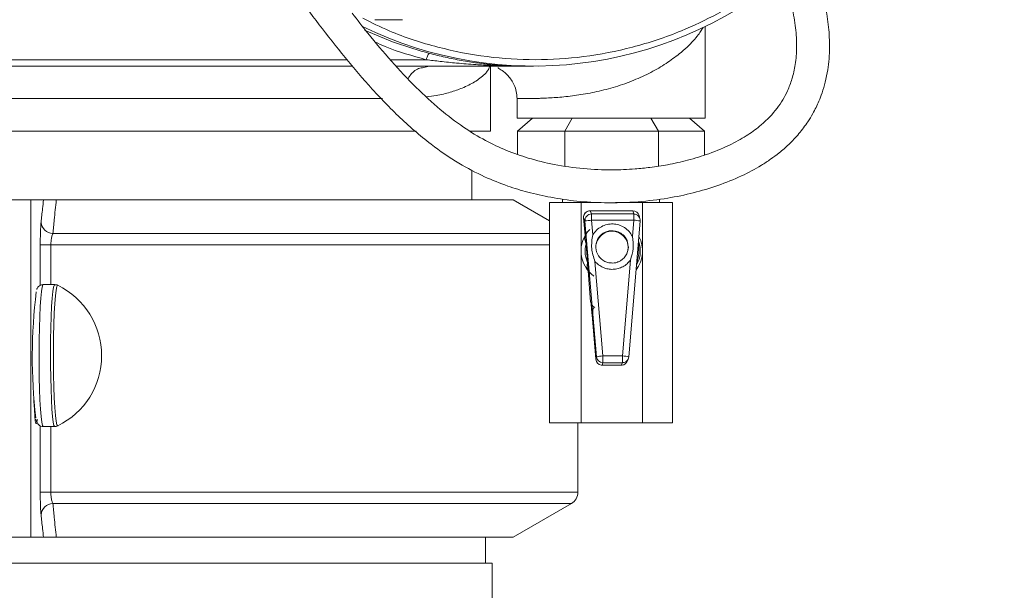
# Model space of a CAD drawing. Units: inches. Extents: x 116453 to 118800, y -2166 to -618.
# Drawn here: x 117438 to 117590, y -1183 to -1095 of the extents above; entities that cross this region are included whole.
import ezdxf

# ---------------------------------------------------------------- set-up
doc = ezdxf.new("R2010")
doc.units = ezdxf.units.IN
doc.layers.get('0').update_dxf_attribs({"lineweight": 25})
doc.layers.add('DIMENSIONS', color=251, linetype='Continuous', lineweight=18)
doc.styles.add('SLDTEXTSTYLE0', font='TXT', dxfattribs={"width": 0.7})
doc.dimstyles.new('SLDDIMSTYLE0', dxfattribs={"dimtxt": 69.855644, "dimasz": 55.033333, "dimexe": 0, "dimexo": 0.0625, "dimgap": 17.463911, "dimtad": 0, "dimtih": 1, "dimtoh": 1, "dimdec": 0, "dimrnd": 1e-09, "dimzin": 12, "dimdsep": 46, "dimtxsty": 'SLDTEXTSTYLE0', "dimsah": 1, "dimcen": 0.09, "dimadec": 0, "dimazin": 3, "dimtfac": 1, "dimtdec": 0, "dimtofl": 0, "dimtmove": 0, "dimatfit": 3, "dimfxl": 0, "dimfrac": 2, "dimtolj": 1, "dimtzin": 12, "dimarcsym": 0})

# ---------------------------------------------------------------- blocks, each defined once
blk = doc.blocks.new('*D281')
at = {"layer": 'DIMENSIONS', "color": 0, "lineweight": -2}
for p, q in [((117541.25, -812.95), (116977.27, -812.95)), ((116977.27, -852.95), (116977.27, -1357.81)), ((116977.27, -1808.62), (116977.27, -1432.74)), ((116917.24, -1848.62), (116977.27, -1848.62))]:
    blk.add_line(p, q, dxfattribs=at)
at = {"layer": 'DIMENSIONS', "color": 0}
for points in [[(116983.93, -852.95), (116970.6, -852.95), (116977.27, -812.95)], [(116970.6, -1808.62), (116983.93, -1808.62), (116977.27, -1848.62)]]:
    blk.add_solid(points, dxfattribs=at)
at = {"layer": 'DIMENSIONS', "color": 0, "insert": (116977.27, -1375.27), "char_height": 40, "attachment_point": 2, "style": 'SLDTEXTSTYLE0'}
blk.add_mtext('\\A1;1200 MAX', dxfattribs=at)
blk = doc.blocks.new('*D282')
at = {"layer": 'DIMENSIONS', "color": 0, "lineweight": -2}
for p, q in [((117545.28, -1037.76), (117763.2, -1037.76)), ((117763.2, -1077.76), (117763.2, -1324.48)), ((117763.2, -1660.65), (117763.2, -1466.07)), ((117563.44, -1700.65), (117763.2, -1700.65))]:
    blk.add_line(p, q, dxfattribs=at)
at = {"layer": 'DIMENSIONS', "color": 0}
for points in [[(117769.86, -1077.76), (117756.53, -1077.76), (117763.2, -1037.76)], [(117756.53, -1660.65), (117769.86, -1660.65), (117763.2, -1700.65)]]:
    blk.add_solid(points, dxfattribs=at)
at = {"layer": 'DIMENSIONS', "color": 0, "insert": (117763.2, -1341.94), "char_height": 40, "attachment_point": 2, "style": 'SLDTEXTSTYLE0'}
blk.add_mtext('\\A1;{665\\PNOM}', dxfattribs=at)
blk = doc.blocks.new('*D283')
at = {"layer": 'DIMENSIONS', "color": 0, "lineweight": -2}
for p, q in [((117763.2, -772.95), (117763.2, -732.95)), ((117542.94, -812.95), (117763.2, -812.95)), ((117547.56, -1037.76), (117763.2, -1037.76)), ((117763.2, -1077.76), (117763.2, -1117.76))]:
    blk.add_line(p, q, dxfattribs=at)
at = {"layer": 'DIMENSIONS', "color": 0}
for points in [[(117756.53, -772.95), (117769.86, -772.95), (117763.2, -812.95)], [(117769.86, -1077.76), (117756.53, -1077.76), (117763.2, -1037.76)]]:
    blk.add_solid(points, dxfattribs=at)
at = {"layer": 'DIMENSIONS', "color": 0, "insert": (117763.2, -861.49), "char_height": 40, "attachment_point": 2, "style": 'SLDTEXTSTYLE0'}
blk.add_mtext('\\A1;225\\PNOM', dxfattribs=at)

msp = doc.modelspace()

# ---------------------------------------------------------------- linework, layer by layer
at = {"color": 7, "linetype": 'Continuous', "lineweight": 15}
for p, q in [((117493.19, -1095.3), (117497.44, -1095.3)), ((117544.1, -1110.46), (117544.1, -1096.34)), ((117489.75, -1102.46), (117428.83, -1102.46)), ((117516.32, -1102.46), (117496.46, -1102.46)), ((117501.53, -1102.46), (117500.72, -1102.66)), ((117511.02, -1112.46), (117511.02, -1102.46)), ((117516.32, -1102.46), (117517.65, -1102.46)), ((117515.1, -1107.45), (117515.1, -1110.46)), ((117515.1, -1110.46), (117544.1, -1110.46)), ((117515.17, -1112.46), (117517.48, -1110.46)), ((117522.48, -1112.46), (117523.62, -1110.46)), ((117536.91, -1112.46), (117535.74, -1110.46)), ((117544.03, -1112.46), (117541.72, -1110.46)), ((117408.78, -1112.46), (117499.53, -1112.46)), ((117507.91, -1112.46), (117511.02, -1112.46)), ((117515.17, -1116.03), (117515.17, -1112.46)), ((117522.48, -1112.46), (117515.17, -1112.46)), ((117522.48, -1117.84), (117522.48, -1112.46)), ((117536.91, -1112.46), (117522.48, -1112.46)), ((117536.91, -1117.87), (117536.91, -1112.46)), ((117544.03, -1112.46), (117536.91, -1112.46)), ((117544.03, -1116.15), (117544.03, -1112.46)), ((117508.12, -1123.08), (117508.12, -1118.47)), ((117430.12, -1123.08), (117440.1, -1123.08)), ((117440.1, -1123.08), (117440.1, -1175.08)), ((117440.1, -1123.08), (117442.06, -1123.08)), ((117444.03, -1123.08), (117514.48, -1123.08)), ((117520.1, -1126.32), (117514.48, -1123.08)), ((117520.1, -1123.46), (117520.1, -1157.46)), ((117524.97, -1123.46), (117520.1, -1123.46)), ((117522.13, -1122.94), (117522.11, -1123.46)), ((117524.97, -1157.46), (117524.97, -1123.46)), ((117527.75, -1123.46), (117524.97, -1123.46)), ((117534.47, -1123.46), (117530.28, -1123.46)), ((117534.47, -1157.46), (117534.47, -1123.46)), ((117534.47, -1123.46), (117539.1, -1123.46)), ((117537.09, -1123.46), (117537.07, -1122.96)), ((117539.1, -1157.46), (117539.1, -1123.46)), ((117526.01, -1124.83), (117525.81, -1124.93)), ((117532.96, -1124.76), (117526.36, -1124.76)), ((117526.58, -1125.25), (117526.36, -1124.76)), ((117532.96, -1124.76), (117526.36, -1124.76)), ((117526.36, -1124.76), (117526.36, -1124.76)), ((117526.58, -1125.25), (117533.1, -1125.25)), ((117533.1, -1125.25), (117532.96, -1124.76)), ((117532.96, -1124.76), (117532.96, -1124.76)), ((117525.58, -1126.33), (117525.37, -1125.85)), ((117525.37, -1125.85), (117525.59, -1128.55)), ((117525.37, -1125.85), (117525.37, -1125.85)), ((117527.35, -1147.25), (117525.58, -1126.33)), ((117526.78, -1128.47), (117526.59, -1126.21)), ((117533.11, -1126.21), (117526.59, -1126.21)), ((117532.35, -1147.25), (117534.09, -1126.33)), ((117532.9, -1128.71), (117533.11, -1126.21)), ((117534.06, -1125.98), (117533.92, -1125.49)), ((117525.51, -1129.05), (117525.76, -1129.87)), ((117525.59, -1128.55), (117525.8, -1129.59)), ((117525.76, -1129.87), (117525.8, -1129.59)), ((117525.76, -1129.87), (117525.78, -1130.06)), ((117525.8, -1129.59), (117525.78, -1130.06)), ((117525.8, -1129.59), (117525.83, -1129.91)), ((117443.2, -1130.01), (117441.56, -1130.01)), ((117525.78, -1130.06), (117525.98, -1132.53)), ((117525.99, -1132.72), (117525.88, -1133.56)), ((117525.98, -1132.53), (117526.08, -1133)), ((117525.98, -1132.53), (117525.99, -1132.72)), ((117526.08, -1133), (117525.99, -1132.72)), ((117526.06, -1132.68), (117526.08, -1133)), ((117528.35, -1147.14), (117527.12, -1132.57)), ((117531.36, -1147.14), (117532.59, -1132.35)), ((117526.08, -1133), (117526.05, -1134.03)), ((117526.05, -1134.03), (117526.45, -1138.8)), ((117443.8, -1136.13), (117442.03, -1136.13)), ((117526.45, -1138.8), (117526.48, -1138.8)), ((117526.68, -1140.8), (117527.25, -1147.62)), ((117526.68, -1140.8), (117526.75, -1140.8)), ((117527.25, -1147.62), (117527.35, -1147.25)), ((117528.24, -1148.57), (117528.35, -1148.17)), ((117528.35, -1147.14), (117531.36, -1147.14)), ((117531.36, -1148.17), (117528.35, -1148.17)), ((117531.18, -1148.57), (117531.36, -1148.17)), ((117532.1, -1147.95), (117532.27, -1147.57)), ((117528.2, -1148.57), (117528.1, -1148.57)), ((117528.24, -1148.57), (117528.2, -1148.57)), ((117528.2, -1148.57), (117531.22, -1148.57)), ((117528.24, -1148.57), (117531.18, -1148.57)), ((117531.18, -1148.57), (117531.22, -1148.57)), ((117531.22, -1148.57), (117531.22, -1148.57)), ((117442.03, -1158.02), (117443.8, -1158.02)), ((117520.1, -1157.46), (117524.97, -1157.46)), ((117524.48, -1168.15), (117524.48, -1157.46)), ((117524.97, -1157.46), (117534.47, -1157.46)), ((117539.1, -1157.46), (117534.47, -1157.46)), ((117443.2, -1168.15), (117441.56, -1168.15)), ((117514.48, -1175.08), (117523.48, -1169.88)), ((117434.11, -1175.08), (117440.1, -1175.08)), ((117440.1, -1175.08), (117442.06, -1175.08)), ((117514.48, -1175.08), (117444.03, -1175.08)), ((117510.25, -1179.08), (117510.25, -1175.08)), ((117392.66, -1179.08), (117511.25, -1179.08)), ((117511.25, -1200.08), (117511.25, -1179.08))]:
    msp.add_line(p, q, dxfattribs=at)
at = {"color": 8, "linetype": 'Continuous', "lineweight": 15}
for p, q in [((117488.91, -1101.46), (117429.09, -1101.46)), ((117501.1, -1101.46), (117495.55, -1101.46)), ((117510.8, -1102.77), (117510.87, -1102.46)), ((117510.85, -1102.46), (117510.8, -1102.77)), ((117494.36, -1107.46), (117411.5, -1107.46)), ((117443.5, -1128.27), (117520.1, -1128.27)), ((117533.84, -1129.73), (117533.82, -1129.69)), ((117441.56, -1136.26), (117441.56, -1130.01)), ((117520.1, -1130.01), (117443.2, -1130.01)), ((117443.2, -1130.01), (117443.2, -1136.13)), ((117533.55, -1132.87), (117533.58, -1132.84)), ((117441.56, -1168.15), (117441.56, -1157.89)), ((117443.2, -1158.02), (117443.2, -1168.15)), ((117443.2, -1168.15), (117524.48, -1168.15)), ((117523.48, -1169.88), (117443.5, -1169.88))]:
    msp.add_line(p, q, dxfattribs=at)
at = {"color": 7, "linetype": 'Continuous', "lineweight": 15, "flags": 128}
for points in [[(117531.76, -1128.81), (117532.07, -1129.36), (117532.26, -1130.32)], [(117440.58, -1153.63), (117440.59, -1154.1), (117440.65, -1155.39), (117440.72, -1156.43), (117440.8, -1157.16), (117440.89, -1157.53), (117440.98, -1157.53), (117441.08, -1157.16), (117441.11, -1156.93)]]:
    msp.add_lwpolyline(points, dxfattribs=at)
at = {"color": 8, "linetype": 'Continuous', "lineweight": 15, "flags": 128}
for points in [[(117442.03, -1158.02), (117441.91, -1157.85), (117441.8, -1157.32), (117441.69, -1156.47), (117441.59, -1155.32), (117441.51, -1153.9), (117441.45, -1152.26), (117441.4, -1150.46), (117441.38, -1148.55), (117441.37, -1146.59), (117441.39, -1144.64), (117441.42, -1142.78), (117441.48, -1141.05), (117441.55, -1139.51), (117441.64, -1138.22), (117441.74, -1137.22), (117441.85, -1136.53), (117441.97, -1136.18), (117442.03, -1136.13)], [(117443.8, -1158.02), (117443.68, -1157.85), (117443.57, -1157.32), (117443.46, -1156.47), (117443.37, -1155.32), (117443.29, -1153.9), (117443.22, -1152.26), (117443.17, -1150.46), (117443.15, -1148.55), (117443.14, -1146.59), (117443.16, -1144.64), (117443.19, -1142.78), (117443.25, -1141.05), (117443.32, -1139.51), (117443.41, -1138.22), (117443.51, -1137.22), (117443.62, -1136.53), (117443.74, -1136.18), (117443.8, -1136.13)], [(117444.25, -1157.92), (117444.23, -1157.92), (117444.11, -1157.74), (117444, -1157.19), (117443.89, -1156.3), (117443.8, -1155.09), (117443.72, -1153.61), (117443.65, -1151.91), (117443.61, -1150.04), (117443.59, -1148.08), (117443.59, -1146.08), (117443.61, -1144.11), (117443.65, -1142.24), (117443.72, -1140.54), (117443.8, -1139.06), (117443.89, -1137.86), (117444, -1136.97), (117444.11, -1136.42), (117444.23, -1136.23), (117444.25, -1136.24)]]:
    msp.add_lwpolyline(points, dxfattribs=at)
at = {"color": 7, "linetype": 'Continuous', "lineweight": 15}
for centre, radius, start, end in [((117517.68, -1042.02), 60.42, 244.0839, 309.5306), ((117517.03, -1041.76), 60.72, 245.2375, 255.2844), ((117526.36, -1125.76), 1, 90.0102, 184.7286), ((117526.58, -1126.25), 1, 90.0102, 184.7286), ((117490.84, -1125.99), 35.75, 359.6443, 1.19), ((117532.96, -1125.76), 0.999, 15.7472, 90.0267), ((117497.36, -1125.99), 35.75, 359.6443, 1.19), ((117533.1, -1126.25), 0.999, 355.1915, 90.0362), ((117443.6, -1126.35), 1.92, 185.6568, 266.9453), ((117526.99, -1133.9), 7.7, 92.9661, 100.4923), ((117532.79, -1133.02), 6.82, 78.9815, 87.363), ((117529.72, -1130.96), 4.75, 135.4485, 234.2931), ((117529.76, -1130.32), 2.5, 78.169, 258.2011), ((117529.75, -1130.39), 2.5, 348.191, 168.1402), ((117529.72, -1130.96), 4.75, 322.0409, 28.4343), ((117529.77, -1130.32), 2.5, 293.1213, 0.0091), ((117523.45, -1147.28), 83.12, 173.0538, 186.4824), ((117438.98, -1147.08), 12.05, 295.9559, 64.0441), ((117528.75, -1154.82), 7.7, 92.9661, 100.4923), ((117528.35, -1147.17), 1, 184.8497, 270.0063), ((117489.16, -1147.39), 39.19, 358.8557, 0.3675), ((117531.05, -1153.94), 6.82, 78.9815, 87.363), ((117492.17, -1147.39), 39.19, 358.8557, 0.3675), ((117531.36, -1147.17), 0.998, 333.2932, 355.2447), ((117522.48, -1168.15), 2, 300, 0), ((117443.6, -1171.8), 1.92, 93.0547, 174.3432)]:
    msp.add_arc(centre, radius, start, end, dxfattribs=at)
at = {"color": 8, "linetype": 'Continuous', "lineweight": 15}
for centre, radius, start, end in [((117529.76, -1130.32), 2.5, 37.0242, 78.1971), ((117531.36, -1147.17), 0.999, 269.9582, 333.2792)]:
    msp.add_arc(centre, radius, start, end, dxfattribs=at)
at = {"color": 7, "linetype": 'Continuous', "lineweight": 15}
for centre, major_axis, ratio, start_param, end_param in [((117528.25, -1147.54), (0.09, 1.04), 0.958019, 1.736741, 3.091051), ((117531.19, -1147.54), (0.26, 1.01), 0.955868, 3.515213, 4.541056)]:
    msp.add_ellipse(centre, major_axis=major_axis, ratio=ratio, start_param=start_param, end_param=end_param, dxfattribs=at)
for points, knots in [([(117544.58, -1041.99), (117544.76, -1043.66), (117545.14, -1047.07), (117545.73, -1051.97), (117546.38, -1056.7), (117547.04, -1060.78), (117547.67, -1064.16), (117548.26, -1066.89), (117548.88, -1069.51), (117549.68, -1072.43), (117550.7, -1075.65), (117552.14, -1079.45), (117553.93, -1083.33), (117555.57, -1087.07), (117556.74, -1090.38), (117557.59, -1093.52), (117558.13, -1096.61), (117558.29, -1099.55), (117558.08, -1102.16), (117557.57, -1104.39), (117556.71, -1106.66), (117555.28, -1109.05), (117553.18, -1111.27), (117550.76, -1113.07), (117548.1, -1114.59), (117544.95, -1115.92), (117541.58, -1116.96), (117538.51, -1117.64), (117535.79, -1118.07), (117532.94, -1118.36), (117529.54, -1118.5), (117525.36, -1118.33), (117521.02, -1117.72), (117517.03, -1116.75), (117513.49, -1115.5), (117510.12, -1113.93), (117506.68, -1111.83), (117503.1, -1109.09), (117499.39, -1105.68), (117495.69, -1101.71), (117492.44, -1097.85), (117490.47, -1095.32), (117489.66, -1094.29)], [0, 0, 0, 0, 0.027487, 0.056296, 0.080915, 0.106005, 0.12459, 0.138055, 0.152637, 0.170006, 0.189573, 0.211293, 0.242297, 0.269082, 0.292979, 0.318487, 0.346318, 0.374705, 0.403011, 0.428501, 0.450972, 0.487285, 0.525904, 0.551073, 0.5774, 0.608996, 0.635232, 0.658357, 0.677602, 0.693411, 0.717029, 0.74534, 0.774192, 0.799071, 0.820246, 0.841196, 0.864049, 0.889255, 0.917205, 0.947742, 0.978526, 1, 1, 1, 1]), ([(117428.54, -1046.5), (117429.82, -1047.22), (117433.16, -1049.11), (117438.24, -1052.07), (117443.5, -1055.3), (117447.99, -1058.24), (117451.82, -1060.92), (117455.08, -1063.36), (117457.81, -1065.54), (117460.39, -1067.72), (117463.14, -1070.2), (117466.88, -1073.84), (117471.22, -1078.68), (117475.84, -1084.49), (117480.08, -1090.09), (117484.09, -1095.43), (117488.05, -1100.51), (117492.22, -1105.48), (117496.76, -1110.25), (117501.41, -1114.31), (117505.92, -1117.4), (117509.92, -1119.5), (117513.49, -1120.92), (117516.91, -1121.97), (117520.47, -1122.76), (117524.44, -1123.33), (117528.96, -1123.59), (117533.67, -1123.44), (117538.25, -1122.88), (117542.35, -1122.02), (117546.17, -1120.88), (117549.7, -1119.46), (117552.35, -1118.05), (117554.22, -1116.82), (117555.64, -1115.76), (117557.13, -1114.46), (117558.63, -1112.87), (117559.83, -1111.27), (117560.67, -1109.89), (117561.23, -1108.83), (117561.71, -1107.77), (117562.21, -1106.48), (117562.68, -1104.87), (117563.15, -1102.56), (117563.37, -1099.76), (117563.21, -1096.45), (117562.7, -1093.11), (117561.79, -1089.47), (117560.43, -1085.49), (117558.81, -1081.84), (117557.36, -1078.65), (117556.29, -1076.1), (117555.38, -1073.59), (117554.56, -1071.02), (117553.75, -1068.08), (117552.9, -1064.44), (117552.02, -1059.86), (117551.15, -1054.28), (117550.44, -1048.73), (117550.03, -1045.03), (117549.86, -1043.53)], [0, 0, 0, 0, 0.016937, 0.044371, 0.068035, 0.08799, 0.106159, 0.121521, 0.134505, 0.146046, 0.159854, 0.176373, 0.205036, 0.232781, 0.259318, 0.28326, 0.307103, 0.330974, 0.355512, 0.380802, 0.400806, 0.418218, 0.433492, 0.446395, 0.461239, 0.478084, 0.496224, 0.518986, 0.539789, 0.558725, 0.578014, 0.598276, 0.617352, 0.627133, 0.636666, 0.648443, 0.662588, 0.677019, 0.686419, 0.693375, 0.699991, 0.708826, 0.719867, 0.731802, 0.75289, 0.770914, 0.789238, 0.808412, 0.828723, 0.850005, 0.862187, 0.873532, 0.884242, 0.894483, 0.905593, 0.919839, 0.93741, 0.958485, 0.983201, 1, 1, 1, 1]), ([(117501.61, -1100.49), (117502.41, -1100.7), (117504.05, -1101.11), (117506.52, -1101.6), (117508.97, -1101.98), (117511.34, -1102.25), (117513.77, -1102.43), (117515.42, -1102.45), (117516.32, -1102.46)], [0, 0, 0, 0, 0.160714, 0.327923, 0.500242, 0.659806, 0.814691, 1, 1, 1, 1]), ([(117501.1, -1101.46), (117501.82, -1101.55), (117503.39, -1101.75), (117505.93, -1102.01), (117508.56, -1102.21), (117511.13, -1102.35), (117513.66, -1102.44), (117515.38, -1102.46), (117516.32, -1102.46)], [0, 0, 0, 0, 0.139237, 0.305609, 0.499132, 0.65847, 0.814075, 1, 1, 1, 1]), ([(117512.2, -1102.65), (117512.19, -1102.68), (117512.15, -1102.74), (117512.75, -1103.07), (117513.77, -1103.9), (117514.6, -1105.11), (117515.03, -1106.36), (117515.08, -1107.08), (117515.1, -1107.45)], [0, 0, 0, 0, 0.132027, 0.328291, 0.525919, 0.744804, 0.867419, 1, 1, 1, 1]), ([(117441.68, -1126.54), (117441.76, -1125.83), (117441.88, -1124.68), (117442.01, -1123.52), (117442.06, -1123.08)], [0, 0, 0, 0, 0.612916, 1, 1, 1, 1]), ([(117442.06, -1123.08), (117442.17, -1123.08), (117442.32, -1123.08), (117442.99, -1123.08), (117443.46, -1123.08), (117443.87, -1123.08), (117444.03, -1123.08)], [0, 0, 0, 0, 0.551254, 0.720473, 0.891032, 1, 1, 1, 1]), ([(117444.03, -1123.08), (117443.92, -1124.1), (117443.75, -1125.83), (117443.57, -1127.57), (117443.5, -1128.27)], [0, 0, 0, 0, 0.591719, 1, 1, 1, 1]), ([(117525.81, -1124.93), (117525.71, -1125.01), (117525.57, -1125.13), (117525.46, -1125.31), (117525.44, -1125.38), (117525.44, -1125.39)], [0, 0, 0, 0, 0.637161, 0.929426, 1, 1, 1, 1]), ([(117526.36, -1124.77), (117526.34, -1124.77), (117526.24, -1124.75), (117526.11, -1124.78), (117526.02, -1124.83), (117526.01, -1124.83)], [0, 0, 0, 0, 0.18381, 0.863211, 1, 1, 1, 1]), ([(117441.68, -1126.54), (117441.68, -1126.58), (117441.65, -1126.85), (117441.61, -1127.51), (117441.57, -1128.68), (117441.56, -1129.57), (117441.56, -1130.01)], [0, 0, 0, 0, 0.05942, 0.375457, 0.687662, 1, 1, 1, 1]), ([(117525.44, -1125.39), (117525.41, -1125.47), (117525.35, -1125.64), (117525.37, -1125.82), (117525.38, -1125.92)], [0, 0, 0, 0, 0.47357, 1, 1, 1, 1]), ([(117526.78, -1128.47), (117526.96, -1128.22), (117527.32, -1127.72), (117528.1, -1127.17), (117528.98, -1126.83), (117529.91, -1126.75), (117530.83, -1126.91), (117531.69, -1127.31), (117532.42, -1127.91), (117532.74, -1128.45), (117532.9, -1128.71)], [0, 0, 0, 0, 0.122758, 0.25, 0.377242, 0.5, 0.622758, 0.75, 0.877242, 1, 1, 1, 1]), ([(117443.2, -1130.01), (117443.21, -1129.78), (117443.22, -1129.34), (117443.32, -1128.75), (117443.42, -1128.43), (117443.49, -1128.29), (117443.5, -1128.27)], [0, 0, 0, 0, 0.305552, 0.616065, 0.938468, 1, 1, 1, 1]), ([(117525.99, -1132.72), (117525.9, -1132.51), (117525.72, -1132.07), (117525.59, -1131.31), (117525.59, -1130.55), (117525.7, -1130.09), (117525.76, -1129.87)], [0, 0, 0, 0, 0.245891, 0.499157, 0.763075, 1, 1, 1, 1]), ([(117525.83, -1129.91), (117525.83, -1129.93), (117525.82, -1129.98), (117525.79, -1130.04), (117525.78, -1130.06)], [0, 0, 0, 0, 0.559851, 1, 1, 1, 1]), ([(117525.83, -1129.91), (117525.85, -1130.13), (117525.89, -1130.58), (117525.95, -1131.29), (117526.01, -1132), (117526.04, -1132.45), (117526.06, -1132.68)], [0, 0, 0, 0, 0.249482, 0.500038, 0.750349, 1, 1, 1, 1]), ([(117533.85, -1129.5), (117533.94, -1129.79), (117534.12, -1130.36), (117534.14, -1131.32), (117533.96, -1132.26), (117533.69, -1132.8), (117533.56, -1133.06)], [0, 0, 0, 0, 0.246701, 0.499437, 0.753239, 1, 1, 1, 1]), ([(117533.84, -1129.73), (117533.88, -1130.26), (117533.95, -1131.3), (117533.7, -1132.33), (117533.58, -1132.84)], [0, 0, 0, 0, 0.499962, 1, 1, 1, 1]), ([(117533.85, -1129.51), (117533.86, -1129.54), (117533.88, -1129.61), (117533.85, -1129.69), (117533.84, -1129.73)], [0, 0, 0, 0, 0.500091, 1, 1, 1, 1]), ([(117526.06, -1132.68), (117526.05, -1132.65), (117526.04, -1132.6), (117526, -1132.55), (117525.98, -1132.53)], [0, 0, 0, 0, 0.559851, 1, 1, 1, 1]), ([(117532.59, -1132.35), (117532.43, -1132.55), (117532.09, -1132.95), (117531.43, -1133.4), (117530.69, -1133.69), (117529.91, -1133.81), (117529.13, -1133.75), (117528.37, -1133.52), (117527.67, -1133.13), (117527.31, -1132.75), (117527.12, -1132.57)], [0, 0, 0, 0, 0.123412, 0.25, 0.376588, 0.5, 0.623412, 0.75, 0.876588, 1, 1, 1, 1]), ([(117530.74, -1132.6), (117530.69, -1132.63), (117530.48, -1132.74), (117529.97, -1132.84), (117529.52, -1132.79), (117529.25, -1132.76)], [0, 0, 0, 0, 0.11169, 0.463373, 1, 1, 1, 1]), ([(117533.58, -1132.84), (117533.59, -1132.88), (117533.59, -1132.97), (117533.57, -1133.04), (117533.56, -1133.06)], [0, 0, 0, 0, 0.559802, 1, 1, 1, 1]), ([(117442.03, -1136.16), (117441.94, -1136.15), (117441.71, -1136.15), (117441.41, -1136.32), (117441.19, -1136.54), (117441.07, -1136.73), (117441.03, -1136.83), (117441.01, -1136.87)], [0, 0, 0, 0, 0.149411, 0.373449, 0.578579, 0.806635, 1, 1, 1, 1]), ([(117444.29, -1136.27), (117444.19, -1136.21), (117444.04, -1136.13), (117443.86, -1136.15), (117443.8, -1136.16)], [0, 0, 0, 0, 0.675354, 1, 1, 1, 1]), ([(117526.48, -1138.8), (117526.49, -1138.83), (117526.5, -1138.87), (117526.52, -1139.12), (117526.55, -1139.38), (117526.58, -1139.7), (117526.62, -1140.17), (117526.66, -1140.55), (117526.68, -1140.8)], [0, 0, 0, 0, 0.239036, 0.369106, 0.499437, 0.629689, 0.760191, 1, 1, 1, 1]), ([(117526.94, -1139.72), (117526.91, -1139.76), (117526.84, -1139.85), (117526.78, -1140.23), (117526.76, -1140.6), (117526.75, -1140.8)], [0, 0, 0, 0, 0.237551, 0.600137, 1, 1, 1, 1]), ([(117531.22, -1148.57), (117531.24, -1148.57), (117531.28, -1148.57), (117531.3, -1148.57), (117531.31, -1148.57)], [0, 0, 0, 0, 0.393214, 1, 1, 1, 1]), ([(117440.9, -1156.86), (117440.93, -1156.99), (117440.97, -1157.21), (117441.11, -1157.53), (117441.42, -1157.86), (117441.76, -1158.01), (117441.97, -1158.02), (117442.03, -1158.02)], [0, 0, 0, 0, 0.355778, 0.618911, 0.782334, 0.935807, 1, 1, 1, 1]), ([(117443.8, -1158.02), (117443.96, -1158.01), (117444.16, -1157.99), (117444.3, -1157.89), (117444.32, -1157.87)], [0, 0, 0, 0, 0.831559, 1, 1, 1, 1]), ([(117441.56, -1168.15), (117441.56, -1168.2), (117441.56, -1168.69), (117441.57, -1169.63), (117441.62, -1170.83), (117441.66, -1171.35), (117441.68, -1171.61)], [0, 0, 0, 0, 0.033576, 0.351278, 0.675781, 1, 1, 1, 1]), ([(117443.5, -1169.88), (117443.44, -1169.75), (117443.33, -1169.5), (117443.23, -1168.91), (117443.2, -1168.46), (117443.2, -1168.22), (117443.2, -1168.17), (117443.2, -1168.15)], [0, 0, 0, 0, 0.332119, 0.655802, 0.940791, 0.967242, 1, 1, 1, 1]), ([(117443.5, -1169.88), (117443.57, -1170.59), (117443.75, -1172.33), (117443.92, -1174.05), (117444.03, -1175.08)], [0, 0, 0, 0, 0.408281, 1, 1, 1, 1]), ([(117442.06, -1175.08), (117442.01, -1174.63), (117441.88, -1173.48), (117441.76, -1172.32), (117441.68, -1171.61)], [0, 0, 0, 0, 0.3870842, 1, 1, 1, 1]), ([(117444.03, -1175.08), (117443.89, -1175.08), (117443.55, -1175.08), (117443.02, -1175.08), (117442.38, -1175.08), (117442.12, -1175.08), (117442.06, -1175.08), (117442.06, -1175.08)], [0, 0, 0, 0, 0.094013, 0.228412, 0.473392, 0.943995, 1, 1, 1, 1])]:
    msp.add_open_spline(points, degree=3, knots=knots, dxfattribs=at)
at = {"color": 8, "linetype": 'Continuous', "lineweight": 15}
for points, knots in [([(117555.79, -1087.8), (117554.35, -1088.94), (117551.26, -1091.38), (117546.1, -1094.44), (117539.95, -1097.36), (117533.03, -1099.67), (117525.46, -1101.14), (117517.92, -1101.62), (117510.37, -1101.15), (117502.81, -1099.66), (117496.39, -1097.59), (117492.66, -1095.75), (117491.32, -1095.08)], [0, 0, 0, 0, 0.079168, 0.170304, 0.260024, 0.375699, 0.488212, 0.597337, 0.706468, 0.81898, 0.934649, 1, 1, 1, 1]), ([(117515.1, -1107.45), (117515.12, -1107.45), (117515.15, -1107.46), (117515.39, -1107.46), (117515.79, -1107.46), (117516.27, -1107.46), (117516.77, -1107.45), (117517.25, -1107.45), (117517.78, -1107.44), (117518.36, -1107.43), (117519.01, -1107.41), (117519.81, -1107.37), (117520.79, -1107.32), (117522.01, -1107.22), (117523.28, -1107.09), (117524.63, -1106.91), (117526.01, -1106.68), (117527.91, -1106.3), (117530.33, -1105.67), (117533.15, -1104.66), (117535.79, -1103.44), (117538.15, -1102.05), (117539.98, -1100.71), (117541.35, -1099.52), (117542.32, -1098.54), (117543.04, -1097.68), (117543.53, -1096.98), (117543.73, -1096.62), (117543.82, -1096.45)], [0, 0, 0, 0, 0.029557, 0.065361, 0.101415, 0.130721, 0.155624, 0.177417, 0.1961, 0.219539, 0.241333, 0.261484, 0.295463, 0.326893, 0.360513, 0.392421, 0.4257, 0.458242, 0.524473, 0.591431, 0.659191, 0.727666, 0.796618, 0.843852, 0.890659, 0.934372, 0.969841, 1, 1, 1, 1]), ([(117493.26, -1098.75), (117493.76, -1098.99), (117496.29, -1100.14), (117498.96, -1100.88), (117501.1, -1101.46)], [0, 0, 0, 0, 0.199806, 1, 1, 1, 1]), ([(117500.72, -1102.66), (117500.45, -1102.7), (117499.65, -1102.85), (117498.75, -1103.53), (117498.38, -1104.24), (117498.3, -1104.41)], [0, 0, 0, 0, 0.274719, 0.8343703, 1, 1, 1, 1]), ([(117510.8, -1102.77), (117510.71, -1102.93), (117510.54, -1103.23), (117510.07, -1103.75), (117509.44, -1104.3), (117508.6, -1104.87), (117507.68, -1105.38), (117506.47, -1105.93), (117504.83, -1106.5), (117502.99, -1106.97), (117501.64, -1107.14), (117501.15, -1107.2)], [0, 0, 0, 0, 0.096772, 0.180981, 0.303711, 0.412567, 0.509414, 0.607395, 0.759203, 0.910981, 1, 1, 1, 1]), ([(117525.51, -1129.05), (117525.51, -1129.03), (117525.51, -1128.99), (117525.56, -1128.83), (117525.63, -1128.68), (117525.67, -1128.59)], [0, 0, 0, 0, 0.297461, 0.62428, 1, 1, 1, 1]), ([(117526.13, -1133.98), (117526.07, -1133.9), (117525.97, -1133.76), (117525.9, -1133.61), (117525.89, -1133.57), (117525.88, -1133.56)], [0, 0, 0, 0, 0.376841, 0.702729, 1, 1, 1, 1]), ([(117526.48, -1138.8), (117526.51, -1138.93), (117526.55, -1139.17), (117526.78, -1139.48), (117527, -1139.6), (117527.11, -1139.65)], [0, 0, 0, 0, 0.333351, 0.666701, 1, 1, 1, 1])]:
    msp.add_open_spline(points, degree=3, knots=knots, dxfattribs=at)
at = {"color": 7, "linetype": 'Continuous', "lineweight": 15}
for points in [[(117501.61, -1100.49), (117501.57, -1100.51), (117501.49, -1100.54), (117501.35, -1100.76), (117501.21, -1101.08), (117501.14, -1101.34), (117501.1, -1101.46)], [(117525.51, -1129.05), (117525.54, -1128.97), (117525.6, -1128.81), (117525.59, -1128.64), (117525.59, -1128.55)], [(117527.12, -1132.57), (117526.9, -1131.9), (117526.45, -1130.57), (117526.67, -1129.17), (117526.78, -1128.47)], [(117532.59, -1132.35), (117532.77, -1131.76), (117533.13, -1130.57), (117532.98, -1129.33), (117532.9, -1128.71)], [(117525.88, -1133.56), (117525.93, -1133.63), (117526.01, -1133.78), (117526.04, -1133.95), (117526.05, -1134.03)]]:
    msp.add_open_spline(points, degree=3, dxfattribs=at)

# ---------------------------------------------------------------- dimensions: what is measured, and where the dimension line sits
at = {"layer": 'DIMENSIONS'}
for base, p1, p2, text, picture, middle in [((117763.2, -812.95), (117547.5, -1037.76), (117542.88, -812.95), '<>\\PNOM', '*D283', (117763.2, -914.83)), ((116977.27, -812.95), (116917.18, -1848.62), (117541.31, -812.95), '1200 MAX', '*D281', (116977.27, -1395.27)), ((117763.2, -1700.65), (117545.22, -1037.76), (117563.38, -1700.65), '{665\\PNOM}', '*D282', (117763.2, -1395.27))]:
    dim = msp.add_linear_dim(base=base, p1=p1, p2=p2, angle=90, text=text, dimstyle='SLDDIMSTYLE0', override={"dimtxt": 40, "dimasz": 40}, dxfattribs=at)
    dim.commit()
    dim.dimension.update_dxf_attribs({"geometry": picture, "text_midpoint": middle, "dimtype": 160})

doc.saveas('drawing.dxf')
